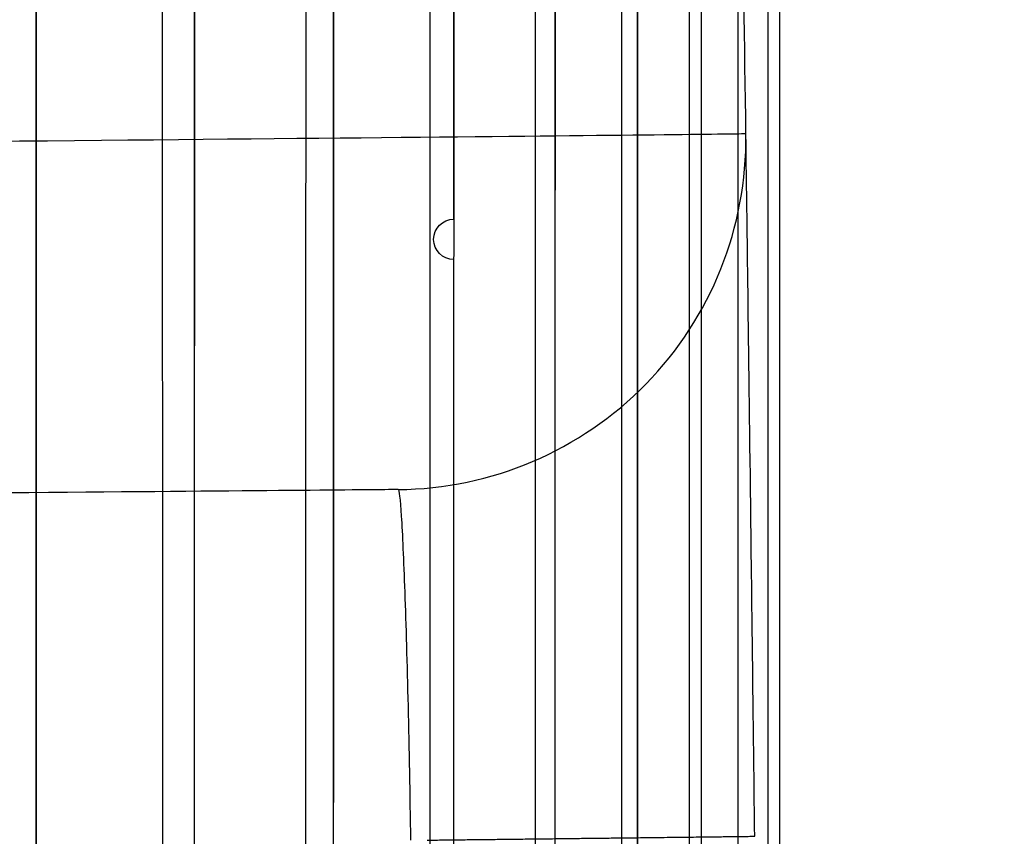
# Model space of a CAD drawing. Extents: x -1543 to 735, y -1169 to 642.
# Drawn here: x 162 to 164, y 378 to 380 of the extents above; entities that cross this region are included whole.
import ezdxf

# ---------------------------------------------------------------- set-up
doc = ezdxf.new("R2010")
doc.units = 0
doc.header["$MEASUREMENT"] = 0
doc.layers.get('0').update_dxf_attribs({"linetype": 'CONTINUOUS'})
for name, color, linetype in [('2', 7, 'CONTINUOUS'), ('4', 7, 'CONTINUOUS'), ('6', 7, 'CONTINUOUS')]:
    doc.layers.add(name, color=color, linetype=linetype)
doc.styles.get("Standard").update_dxf_attribs({"font": 'monotxt.shx'})
doc.dimstyles.new('DSTYLE1', dxfattribs={"dimtxt": 20, "dimasz": 20, "dimexe": 1.5, "dimexo": 0.5, "dimgap": 1.5, "dimtad": 1, "dimdec": 1, "dimrnd": 0.1, "dimzin": 3, "dimtxsty": 'STANDARD', "dimcen": 0.09, "dimazin": 3, "dimtp": 1, "dimtm": 1, "dimtfac": 1, "dimtdec": 4, "dimtofl": 0, "dimtmove": 0, "dimatfit": 3, "dimtolj": 1, "dimtzin": 0})
doc.dimstyles.new('DSTYLE4', dxfattribs={"dimtxt": 20, "dimasz": 20, "dimexe": 3, "dimexo": 1.5, "dimgap": 1.5, "dimtad": 1, "dimtih": 1, "dimtoh": 1, "dimdec": 0, "dimzin": 3, "dimtxsty": 'STANDARD', "dimcen": 0.09, "dimse1": 1, "dimazin": 3, "dimtp": 1, "dimtm": 1, "dimtfac": 1, "dimtdec": 4, "dimtofl": 0, "dimtmove": 0, "dimatfit": 3, "dimtolj": 1, "dimtzin": 0})

# ---------------------------------------------------------------- blocks, each defined once
blk = doc.blocks.new('_AH1')
at = {"color": 0, "linetype": 'CONTINUOUS'}
for p, q in [((-1, 0.166667), (0, 0)), ((-1, 0.166667), (-1, -0.166667)), ((0, 0), (-1, -0.166667)), ((0, 0), (-1, 0))]:
    blk.add_line(p, q, dxfattribs=at)
blk = doc.blocks.new('*D37')
at = {"layer": '2', "color": 4, "linetype": 'CONTINUOUS'}
for p, q in [((89.986144, 405.21213), (578.55669, 405.21213)), ((563.55669, 405.21213), (563.55669, 216.94825)), ((563.55669, 28.684371), (563.55669, 216.94825)), ((152.04908, 28.684371), (578.55669, 28.684371))]:
    blk.add_line(p, q, dxfattribs=at)
at = {"layer": '2', "color": 4, "xscale": 20, "yscale": 20, "zscale": 20}
for p, rotation in [((563.55669, 405.21213), 90), ((563.55669, 28.684371), 270)]:
    blk.add_blockref('_AH1', p, dxfattribs=dict(at, rotation=rotation))
at = {"layer": '2', "color": 4, "linetype": 'CONTINUOUS'}
blk.add_text('376,5', height=20, rotation=90, dxfattribs=at).set_placement((548.54669, 166.94825))
blk = doc.blocks.new('*D39')
at = {"layer": '2', "color": 4, "linetype": 'CONTINUOUS'}
for p, q in [((115.24845, 266.41651), (322.13893, 456.92499)), ((562.13893, 456.92499), (322.13893, 456.92499)), ((115.24845, 266.41651), (127.70313, 282.41626)), ((132.21902, 277.51206), (127.70313, 282.41626)), ((115.24845, 266.41651), (132.21902, 277.51206))]:
    blk.add_line(p, q, dxfattribs=at)
at = {"layer": '2', "color": 4, "xscale": 20, "yscale": 20, "zscale": 20, "rotation": 222.63943}
blk.add_blockref('_AH1', (115.24845, 266.41651), dxfattribs=at)
at = {"layer": '2', "color": 4, "linetype": 'CONTINUOUS'}
for s, p in [('%%c14', (367.13893, 471.92499)), (' x5pcs', (427.13893, 471.92499))]:
    blk.add_text(s, height=20, dxfattribs=at).set_placement(p)
blk = doc.blocks.new('*D44')
at = {"layer": '4', "color": 4, "linetype": 'CONTINUOUS'}
for p, q in [((160.99623, 314.67485), (160.99623, 436.82238)), ((1.929214, 314.67485), (175.99623, 314.67485)), ((160.99623, 282.67485), (160.99623, 314.67485)), ((1.929214, 312.67485), (175.99623, 312.67485))]:
    blk.add_line(p, q, dxfattribs=at)
at = {"layer": '4', "color": 4, "xscale": 20, "yscale": 20, "zscale": 20}
for p, rotation in [((160.99623, 314.67485), 270), ((160.99623, 312.67485), 90)]:
    blk.add_blockref('_AH1', p, dxfattribs=dict(at, rotation=rotation))
at = {"layer": '4', "color": 4, "linetype": 'CONTINUOUS'}
blk.add_text('2,0', height=20, rotation=90, dxfattribs=at).set_placement((145.98623, 361.82238))
blk = doc.blocks.new('*D48')
at = {"layer": '2', "color": 4, "linetype": 'CONTINUOUS'}
for p, q in [((143.09904, 291.67483), (143.09904, 515.35096)), ((159.59904, 286.67483), (159.59904, 515.35096)), ((113.09904, 500.35096), (159.59904, 500.35096)), ((159.59904, 500.35096), (310.76076, 500.35096))]:
    blk.add_line(p, q, dxfattribs=at)
at = {"layer": '2', "color": 4, "xscale": 20, "yscale": 20, "zscale": 20}
blk.add_blockref('_AH1', (143.09904, 500.35096), dxfattribs=at)
at = {"layer": '2', "color": 4, "xscale": 20, "yscale": 20, "zscale": 20, "rotation": 180}
blk.add_blockref('_AH1', (159.59904, 500.35096), dxfattribs=at)
at = {"layer": '2', "color": 4, "linetype": 'CONTINUOUS'}
blk.add_text('16,5', height=20, dxfattribs=at).set_placement((215.76076, 515.36096))
blk = doc.blocks.new('*D49')
at = {"layer": '2', "color": 4, "linetype": 'CONTINUOUS'}
for p, q in [((110.09904, 293.67484), (110.09904, 484.6313)), ((143.09904, 293.67483), (143.09904, 484.6313)), ((110.09904, 469.6313), (-94.858737, 469.6313)), ((173.09904, 469.6313), (110.09904, 469.6313))]:
    blk.add_line(p, q, dxfattribs=at)
at = {"layer": '2', "color": 4, "xscale": 20, "yscale": 20, "zscale": 20}
blk.add_blockref('_AH1', (110.09904, 469.6313), dxfattribs=at)
at = {"layer": '2', "color": 4, "xscale": 20, "yscale": 20, "zscale": 20, "rotation": 180}
blk.add_blockref('_AH1', (143.09904, 469.6313), dxfattribs=at)
at = {"layer": '2', "color": 4, "linetype": 'CONTINUOUS'}
blk.add_text('33,0', height=20, rotation=360, dxfattribs=at).set_placement((-79.858737, 484.6413))

msp = doc.modelspace()

# ---------------------------------------------------------------- linework, layer by layer
at = {"layer": '2', "color": 250, "linetype": 'CONTINUOUS'}
msp.add_line((163.37379, 381.31678), (163.37379, 375.84121), dxfattribs=at)
for points in [[(162.6307, 375.57506, -0.00000006), (162.6307, 375.67991, -0.00000006), (162.6307, 375.78477, -0.00000006), (162.6307, 375.88962, -0.00000006), (162.6307, 375.99447, -0.00000006), (162.6307, 376.09933, -0.00000006), (162.6307, 376.20418, -0.00000006), (162.6307, 376.30903, -0.00000006), (162.6307, 376.41389, -0.00000006), (162.6307, 376.51874, -0.00000006), (162.6307, 376.6236, -0.00000006), (162.6307, 376.72845, -0.00000007), (162.6307, 376.83331, -0.00000007), (162.6307, 376.93816, -0.00000007), (162.6307, 377.04302, -0.00000007), (162.63069, 377.14787, -0.00000007), (162.63069, 377.25273, -0.00000007), (162.63069, 377.35759, -0.00000007), (162.63069, 377.46244, -0.00000007), (162.63069, 377.5673, -0.00000007), (162.63069, 377.67216, -0.00000007), (162.63069, 377.77702, -0.00000007), (162.63069, 377.88187, -0.00000007), (162.63069, 377.98674, -0.00000007), (162.63069, 378.09161, -0.00000007), (162.6307, 378.19646, -0.00000007), (162.6307, 378.30126, -0.00000007), (162.6307, 378.40618, -0.00000007), (162.6307, 378.51125, -0.00000007), (162.6307, 378.6159, -0.00000006), (162.6307, 378.71992, -0.00000007), (162.6307, 378.82563, -0.00000008), (162.6307, 378.9338, -0.00000006), (162.6307, 379.03535, -1), (162.6307, 379.12716, -0.00000009), (162.6307, 379.24508, -0.00000015), (162.6307, 379.4267, -0.00000008), (162.6307, 379.66454)], [(162.03955, 375.28666, -0.00000019), (162.03954, 375.39829, -0.00000019), (162.03954, 375.50991, -0.00000019), (162.03954, 375.62153, -0.00000019), (162.03954, 375.73315, -0.00000019), (162.03954, 375.84477, -0.00000019), (162.03954, 375.9564, -0.00000019), (162.03954, 376.06802, -0.00000019), (162.03954, 376.17964, -0.00000019), (162.03953, 376.29127, -0.00000019), (162.03953, 376.40289, -0.00000019), (162.03953, 376.51451, -0.00000019), (162.03953, 376.62614, -0.00000019), (162.03953, 376.73776, -0.00000019), (162.03953, 376.84938, -0.00000019), (162.03953, 376.96101, -0.00000019), (162.03953, 377.07263, -0.00000019), (162.03953, 377.18426, -0.0000002), (162.03953, 377.29588, -0.0000002), (162.03953, 377.40751, -0.0000002), (162.03953, 377.51914, -0.0000002), (162.03953, 377.63076, -0.0000002), (162.03953, 377.74238, -0.0000002), (162.03953, 377.85401, -0.0000002), (162.03953, 377.96566, -0.0000002), (162.03953, 378.07727, -0.00000019), (162.03953, 378.18884, -0.0000002), (162.03953, 378.30052, -0.0000002), (162.03953, 378.41238, -0.0000002), (162.03953, 378.52378, -0.00000018), (162.03954, 378.63452, -0.0000002), (162.03954, 378.74704, -0.00000024), (162.03954, 378.86219, -0.00000018), (162.03954, 378.9703, -0.00000006), (162.03954, 379.06803, -0.00000026), (162.03954, 379.19356, -0.00000044), (162.03954, 379.38689, -0.00000022), (162.03955, 379.64008, -0.00000011)], [(162.35673, 375.44125, -0.00000027), (162.35673, 375.54928, -0.00000027), (162.35673, 375.65731, -0.00000027), (162.35672, 375.76533, -0.00000027), (162.35672, 375.87336, -0.00000027), (162.35672, 375.98138, -0.00000027), (162.35672, 376.08941, -0.00000027), (162.35672, 376.19743, -0.00000027), (162.35672, 376.30546, -0.00000027), (162.35671, 376.41348, -0.00000027), (162.35671, 376.5215, -0.00000027), (162.35671, 376.62953, -0.00000027), (162.35671, 376.73755, -0.00000027), (162.35671, 376.84558, -0.00000027), (162.35671, 376.9536, -0.00000027), (162.35671, 377.06162, -0.00000027), (162.35671, 377.16964, -0.00000027), (162.35671, 377.27767, -0.00000027), (162.35671, 377.38569, -0.00000027), (162.35671, 377.49371, -0.00000027), (162.35671, 377.60174, -0.00000027), (162.35671, 377.70976, -0.00000027), (162.35671, 377.81778, -0.00000027), (162.35671, 377.92581, -0.00000027), (162.35671, 378.03384, -0.00000027), (162.35671, 378.14185, -0.00000027), (162.35671, 378.24982, -0.00000027), (162.35671, 378.3579, -0.00000028), (162.35671, 378.46614, -0.00000027), (162.35671, 378.57395, -0.00000025), (162.35672, 378.68111, -0.00000028), (162.35672, 378.79, -0.00000033), (162.35672, 378.90143, -0.00000025), (162.35672, 379.00605, -0.00000009), (162.35672, 379.10063, -0.00000035), (162.35672, 379.2221, -0.00000061), (162.35673, 379.4092, -0.0000003), (162.35673, 379.65421, -0.00000016)], [(163.04954, 375.77917, 0.00000034), (163.04954, 375.87911, 0.00000034), (163.04954, 375.97906, 0.00000034), (163.04954, 376.079, 0.00000034), (163.04955, 376.17895, 0.00000034), (163.04955, 376.27889, 0.00000034), (163.04955, 376.37884, 0.00000034), (163.04955, 376.47878, 0.00000034), (163.04955, 376.57873, 0.00000034), (163.04956, 376.67867, 0.00000034), (163.04956, 376.77862, 0.00000034), (163.04956, 376.87856, 0.00000034), (163.04956, 376.97851, 0.00000034), (163.04956, 377.07845, 0.00000034), (163.04956, 377.17839, 0.00000034), (163.04956, 377.27834, 0.00000034), (163.04956, 377.37828, 0.00000034), (163.04956, 377.47823, 0.00000034), (163.04956, 377.57817, 0.00000034), (163.04956, 377.67812, 0.00000034), (163.04956, 377.77806, 0.00000034), (163.04956, 377.878, 0.00000034), (163.04956, 377.97795, 0.00000034), (163.04956, 378.07789, 0.00000034), (163.04956, 378.17785, 0.00000034), (163.04956, 378.27778, 0.00000033), (163.04956, 378.37768, 0.00000034), (163.04956, 378.47768, 0.00000034), (163.04956, 378.57782, 0.00000033), (163.04956, 378.67757, 0.00000031), (163.04955, 378.77671, 0.00000034), (163.04955, 378.87746, 0.00000041), (163.04955, 378.98056, 0.00000031), (163.04955, 379.07735, 0.00000011), (163.04955, 379.16486, 0.00000044), (163.04954, 379.27725, 0.00000075), (163.04954, 379.45035, 0.00000037), (163.04954, 379.67704, 0.00000019)], [(161.67914, 375.11076, -0.00000086), (161.67913, 375.22641, -0.00000086), (161.67913, 375.34206, -0.00000086), (161.67912, 375.45771, -0.00000086), (161.67911, 375.57336, -0.00000086), (161.67911, 375.68901, -0.00000086), (161.6791, 375.80466, -0.00000086), (161.6791, 375.92031, -0.00000086), (161.67909, 376.03596, -0.00000086), (161.67909, 376.15161, -0.00000086), (161.67908, 376.26726, -0.00000086), (161.67908, 376.38291, -0.00000086), (161.67908, 376.49856, -0.00000086), (161.67908, 376.61422, -0.00000086), (161.67907, 376.72987, -0.00000086), (161.67907, 376.84552, -0.00000086), (161.67907, 376.96118, -0.00000086), (161.67907, 377.07683, -0.00000086), (161.67907, 377.19249, -0.00000086), (161.67907, 377.30814, -0.00000086), (161.67907, 377.4238, -0.00000086), (161.67907, 377.53945, -0.00000086), (161.67907, 377.6551, -0.00000086), (161.67907, 377.77076, -0.00000087), (161.67907, 377.88644, -0.00000086), (161.67908, 378.00208, -0.00000086), (161.67908, 378.11768, -0.00000087), (161.67908, 378.23339, -0.00000088), (161.67908, 378.34929, -0.00000086), (161.67909, 378.46471, -0.0000008), (161.67909, 378.57945, -0.00000088), (161.6791, 378.69603, -0.00000106), (161.6791, 378.81534, -0.0000008), (161.67911, 378.92735, -0.00000027), (161.67911, 379.02862, -0.00000113), (161.67912, 379.15867, -0.00000194), (161.67913, 379.35899, -0.00000095), (161.67915, 379.62133, -0.0000005)], [(162.86172, 375.68761, -0.00000101), (162.86171, 375.78977, -0.00000101), (162.8617, 375.89193, -0.00000101), (162.8617, 375.99408, -0.00000101), (162.86169, 376.09624, -0.00000101), (162.86168, 376.1984, -0.00000101), (162.86168, 376.30056, -0.00000101), (162.86167, 376.40272, -0.00000101), (162.86167, 376.50488, -0.00000101), (162.86166, 376.60704, -0.00000101), (162.86166, 376.7092, -0.00000101), (162.86166, 376.81135, -0.00000101), (162.86165, 376.91351, -0.00000101), (162.86165, 377.01567, -0.00000101), (162.86165, 377.11783, -0.00000101), (162.86165, 377.21999, -0.00000101), (162.86164, 377.32215, -0.00000101), (162.86164, 377.42431, -0.00000101), (162.86164, 377.52647, -0.00000101), (162.86164, 377.62863, -0.00000101), (162.86164, 377.73079, -0.00000101), (162.86164, 377.83295, -0.00000101), (162.86164, 377.93511, -0.00000101), (162.86165, 378.03728, -0.00000101), (162.86165, 378.13945, -0.00000101), (162.86165, 378.2416, -0.000001), (162.86165, 378.34371, -0.00000101), (162.86166, 378.44592, -0.00000103), (162.86166, 378.54829, -0.000001), (162.86166, 378.65025, -0.00000094), (162.86167, 378.75159, -0.00000103), (162.86167, 378.85457, -0.00000123), (162.86168, 378.95995, -0.00000094), (162.86168, 379.0589, -0.00000032), (162.86169, 379.14834, -0.00000132), (162.8617, 379.26322, -0.00000227), (162.86171, 379.44016, -0.00000111), (162.86173, 379.67188, -0.00000059)]]:
    msp.add_lwpolyline(points, format="xyb", dxfattribs=at)
for points in [[(163.0142, 375.66183), (163.01423, 376.99989), (163.01423, 378.33796), (163.0142, 379.67596)], [(163.04954, 379.67704), (163.04926, 378.34438), (163.04926, 377.01184), (163.04954, 375.67922)], [(163.16831, 375.73874), (163.1683, 377.05237), (163.1683, 378.36607), (163.16831, 379.67976)], [(163.19467, 379.6803), (163.19449, 378.37081), (163.19449, 377.06127), (163.19467, 375.75179)], [(163.27947, 375.79419), (163.27947, 377.09013), (163.27947, 378.38612), (163.27947, 379.68221)], [(163.34797, 375.82816), (163.34785, 377.11332), (163.34785, 378.39837), (163.34797, 379.68329)], [(162.35673, 379.65421), (162.35573, 378.21384), (162.35573, 376.77359), (162.35673, 375.33323)], [(162.57688, 375.44358), (162.57701, 376.84999), (162.57701, 378.25627), (162.57688, 379.66264)], [(162.6307, 379.66454), (162.62999, 378.26633), (162.62999, 376.86823), (162.6307, 375.47021)], [(162.81715, 375.56344), (162.81718, 376.93251), (162.81718, 378.3015), (162.81715, 379.67052)], [(162.86173, 379.67188), (162.86113, 378.30968), (162.86113, 376.94756), (162.86173, 375.58545)], [(161.96671, 375.13944), (161.96684, 376.63842), (161.96684, 378.13746), (161.96671, 379.63655)], [(162.03955, 379.64008), (162.03825, 378.15166), (162.03825, 376.66333), (162.03955, 375.17504)], [(162.29368, 375.30224), (162.2936, 376.75207), (162.2936, 378.20179), (162.29368, 379.65149)], [(161.67752, 379.62133), (161.67742, 378.07914), (161.67742, 376.53709), (161.67752, 374.99511)]]:
    msp.add_open_spline(points, degree=3, dxfattribs=at)
at = {"layer": '6', "color": 250, "linetype": 'CONTINUOUS'}
msp.add_lwpolyline([(162.56981, 377.71191, 0.00000299), (162.60799, 377.71235, 0.00000286), (162.64666, 377.7128, 0.00000285), (162.68566, 377.71325, 0.00000302), (162.72482, 377.7137, 0.00000314), (162.76398, 377.71415, 0.00000327), (162.80298, 377.71461, 0.00000341), (162.84166, 377.71506, 0.0000036), (162.87981, 377.7155, 0.0000038), (162.91728, 377.71594, 0.00000405), (162.95386, 377.71636, 0.00000434), (162.9894, 377.71678, 0.00000468), (163.02369, 377.71718, 0.00000509), (163.05662, 377.71757, 0.00000559), (163.08796, 377.71793, 0.00000618), (163.11764, 377.71828, 0.00000686), (163.14547, 377.71861, 0.00000782), (163.1714, 377.71892, 0.00000907), (163.19526, 377.7192, 0.00001037), (163.21707, 377.71946, 0.00001147), (163.23666, 377.7197, 0.00001491), (163.25414, 377.71991, 0.00002174), (163.26942, 377.72009, 0.00002284), (163.28244, 377.72025, 0.00001196), (163.29306, 377.72038, 0.00004411), (163.30206, 377.7205, 0.00015642), (163.31006, 377.7206, 0.00022781), (163.31701, 377.7207, 0.00028039)], format="xyb", dxfattribs=at)
msp.add_arc((162.49696, 379.31091), 0.8, 270.5, 360.77294, dxfattribs=at)
msp.add_open_spline([(163.29689, 379.3217), (163.29138, 379.73005), (163.28557, 380.13839), (163.27947, 380.54673)], degree=3, dxfattribs=at)
for points, knots in [([(163.29692, 379.32177), (163.29687, 379.32124), (162.85381, 379.31636), (160.90231, 379.29765), (157.79358, 379.26878), (155.08472, 379.24401), (153.61641, 379.23054)], [2, 2, 2, 2, 5.9167908, 9.8335821, 13.750373, 17.667164, 17.667164, 17.667164, 17.667164]), ([(163.31701, 377.7207), (163.31454, 377.93005), (163.30952, 378.34929), (163.30274, 378.88216), (163.29802, 379.23841), (163.29689, 379.3217), (163.29692, 379.32177)], [2, 2, 2, 2, 2.498183, 2.9964239, 3.4947685, 3.9931862, 3.9931862, 3.9931862, 3.9931862]), ([(162.50385, 378.51106), (162.50392, 378.51094), (162.07857, 378.50722), (160.20511, 378.49087), (157.2207, 378.46483), (154.62018, 378.44214), (153.21051, 378.42988)], [2, 2, 2, 2, 5.9167908, 9.8335821, 13.750373, 17.667164, 17.667164, 17.667164, 17.667164]), ([(162.50385, 378.51106), (162.50599, 378.51095), (162.51078, 378.46939), (162.51892, 378.29148), (162.52658, 378.02533), (162.5305, 377.81593), (162.53209, 377.71147)], [2, 2, 2, 2, 2.4984177, 2.9967624, 3.4950032, 3.9931862, 3.9931862, 3.9931862, 3.9931862])]:
    msp.add_open_spline(points, degree=3, knots=knots, dxfattribs=at)

# ---------------------------------------------------------------- dimensions: what is measured, and where the dimension line sits
at = {"layer": '2', "color": 4, "linetype": 'CONTINUOUS'}
for base, p1, p2, picture, middle in [((159.59904, 500.35096), (143.09904, 286.67483), (159.59904, 281.67483), '*D48', (255.76076, 525.36096)), ((110.09904, 469.6313), (143.09904, 288.67483), (110.09904, 288.67484), '*D49', (-39.858737, 494.6413))]:
    dim = msp.add_linear_dim(base=base, p1=p1, p2=p2, dimstyle='DSTYLE1', override={"dimblk": '_AH1', "dimsah": 0}, dxfattribs=at)
    dim.commit()
    dim.dimension.update_dxf_attribs({"geometry": picture, "text_midpoint": middle, "dimtype": 128})
dim = msp.add_diameter_dim_2p(p1=(104.94962, 256.93316), p2=(115.24845, 266.41651), text='<> x5pcs', dimstyle='DSTYLE4', override={"dimblk": '_AH1', "dimsah": 0}, dxfattribs=at)
dim.commit()
dim.dimension.update_dxf_attribs({"geometry": '*D39', "text_midpoint": (457.13893, 456.91499)})
dim = msp.add_linear_dim(base=(563.55669, 405.21213), p1=(147.04908, 28.684371), p2=(84.986144, 405.21213), angle=90, dimstyle='DSTYLE1', override={"dimblk": '_AH1', "dimsah": 0}, dxfattribs=at)
dim.commit()
dim.dimension.update_dxf_attribs({"geometry": '*D37', "text_midpoint": (538.54669, 216.94825), "dimtype": 128})
at = {"layer": '4', "color": 4, "linetype": 'CONTINUOUS'}
dim = msp.add_linear_dim(base=(160.99623, 314.67485), p1=(-3.070786, 312.67485), p2=(-3.070786, 314.67485), angle=90, dimstyle='DSTYLE1', override={"dimblk": '_AH1', "dimsah": 0}, dxfattribs=at)
dim.commit()
dim.dimension.update_dxf_attribs({"geometry": '*D44', "text_midpoint": (135.98623, 391.82238), "dimtype": 128})

doc.saveas('drawing.dxf')
